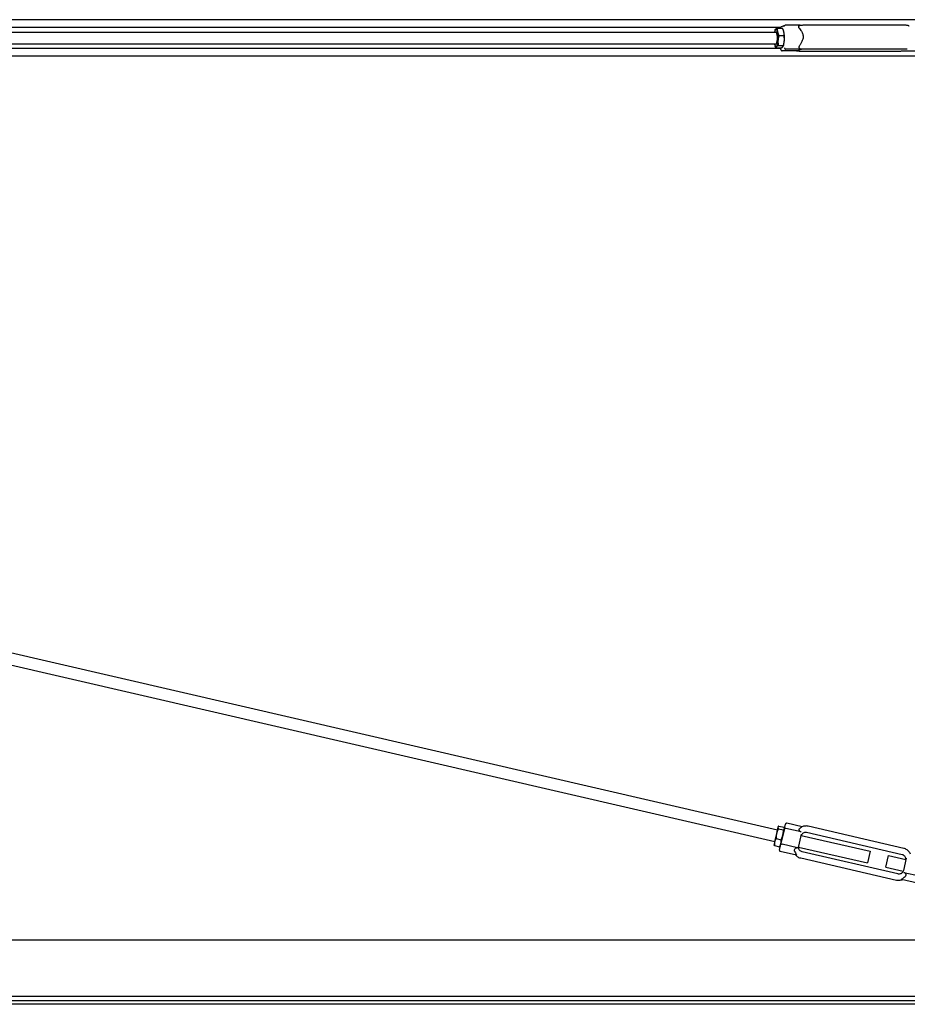
# Model space of a CAD drawing. Units: inches. Extents: x 35 to 385, y 9 to 265.
# Drawn here: x 193 to 267, y 171 to 253 of the extents above; entities that cross this region are included whole.
import ezdxf

# ---------------------------------------------------------------- set-up
doc = ezdxf.new("R2010")
doc.units = ezdxf.units.IN
doc.header["$LTSCALE"] = 12
doc.header["$MEASUREMENT"] = 0
doc.layers.add('Unified Visible', color=7, linetype='Continuous', lineweight=25)

msp = doc.modelspace()

# ---------------------------------------------------------------- linework, layer by layer
at = {"layer": 'Unified Visible'}
for p, q in [((322.892, 253.1), (126.142, 253.1)), ((256.773, 252.444), (133.955, 252.444)), ((256.316, 252.22), (256.326, 252.245)), ((256.506, 252.402), (256.933, 252.402)), ((257.122, 252.623), (256.817, 252.489)), ((257.016, 252.22), (257.006, 252.247)), ((258.422, 252.632), (257.16, 252.632)), ((258.987, 252.667), (266.996, 252.667)), ((134.508, 252.069), (256.4, 252.069)), ((256.641, 251.78), (257.069, 251.78)), ((256.772, 250.694), (133.955, 250.694)), ((134.508, 251.069), (256.4, 251.069)), ((256.316, 250.918), (256.326, 250.891)), ((256.399, 250.736), (256.826, 250.736)), ((256.588, 250.947), (257.016, 250.947)), ((258.187, 250.506), (256.9, 250.506)), ((257.016, 250.918), (257.006, 250.893)), ((258.493, 250.641), (257.205, 250.641)), ((258.238, 250.529), (258.475, 250.634)), ((258.561, 250.471), (266.569, 250.471)), ((259.023, 250.674), (267.031, 250.674)), ((267.108, 250.506), (268.396, 250.506)), ((322.892, 250.038), (126.142, 250.038)), ((134.495, 213.526), (256.512, 185.317)), ((134.27, 212.552), (256.287, 184.342)), ((256.562, 185.532), (256.441, 185.008)), ((256.568, 185.56), (256.562, 185.532)), ((256.568, 185.56), (256.589, 185.586)), ((256.588, 185.405), (257.016, 185.306)), ((256.641, 185.636), (257.069, 185.537)), ((257.098, 185.423), (256.807, 184.163)), ((257.101, 185.437), (257.095, 185.469)), ((257.098, 185.423), (257.182, 185.788)), ((258.493, 185.143), (257.205, 185.441)), ((258.578, 185.568), (257.302, 185.863)), ((267.092, 183.769), (259.084, 185.621)), ((256.441, 185.008), (256.278, 184.305)), ((256.399, 184.586), (256.826, 184.488)), ((258.295, 183.942), (258.533, 184.969)), ((258.507, 184.856), (264.275, 183.522)), ((266.969, 183.234), (258.96, 185.085)), ((256.278, 184.305), (256.231, 184.099)), ((256.231, 184.099), (256.237, 184.067)), ((256.263, 183.999), (256.691, 183.9)), ((256.682, 183.625), (256.807, 184.163)), ((256.764, 183.976), (256.743, 183.95)), ((258.187, 183.822), (256.9, 184.12)), ((258.286, 183.88), (264.049, 182.548)), ((258.119, 183.19), (256.757, 183.505)), ((266.473, 181.089), (258.464, 182.94)), ((266.597, 181.624), (258.588, 183.476)), ((264.275, 183.522), (264.049, 182.548)), ((265.589, 182.192), (265.814, 183.166)), ((265.814, 183.166), (267.275, 182.828)), ((267.302, 182.942), (267.064, 181.914)), ((265.589, 182.192), (267.045, 181.855)), ((267.108, 181.76), (268.396, 181.462)), ((268.254, 180.847), (266.893, 181.162)), ((322.892, 176.095), (126.142, 176.095)), ((322.892, 171.363), (129.954, 171.363)), ((322.892, 170.722), (129.642, 170.722)), ((322.892, 171.019), (129.939, 171.019))]:
    msp.add_line(p, q, dxfattribs=at)
for centre, start, end in [((257.28, 185.765), 76.98238, 166.98238), ((256.78, 183.602), 166.98238, 256.98238)]:
    msp.add_arc(centre, 0.1, start, end, dxfattribs=at)
for centre, major_axis, start_param, end_param in [((256.4, 251.569), (0, 0.75), 0.246415, 0.841069), ((256.4, 251.569), (0, 0.75), 5.482403, 6.5296), ((256.4, 251.569), (0, 0.75), 4.435205, 5.482403), ((256.932, 251.569), (0, -0.75), 2.34081, 2.622845), ((256.932, 251.569), (0, -0.75), 1.293613, 2.34081), ((256.4, 251.569), (0, -0.5), 6.25803, 9.449933), ((256.4, 251.569), (0, -0.75), 0.246415, 1.293613), ((256.932, 251.569), (0, -0.75), 0.518748, 1.293613), ((256.4, 251.569), (0, -0.75), 5.442117, 5.482403), ((256.4, 251.569), (0, -0.75), 5.482403, 6.5296)]:
    msp.add_ellipse(centre, major_axis=major_axis, ratio=0.225251, start_param=start_param, end_param=end_param, dxfattribs=at)
for points, weights in [([(256.326, 252.245), (256.336, 252.271), (256.358, 252.296)], [1.01897711087, 1.01905459157, 1]), ([(256.358, 252.296), (256.402, 252.345), (256.506, 252.402)], [1, 1.0379548493, 1]), ([(256.506, 252.402), (256.489, 252.235), (256.521, 252.091)], [1, 1.0379548493, 1]), ([(256.521, 252.091), (256.552, 251.947), (256.641, 251.78)], [1, 1.0379548493, 1]), ([(257.054, 252.091), (257.022, 252.235), (256.933, 252.402)], [1, 1.0379548493, 1]), ([(257.069, 251.78), (257.085, 251.947), (257.054, 252.091)], [1, 1.0379548493, 1]), ([(256.562, 251.364), (256.55, 251.17), (256.588, 250.947)], [1, 1.0379548493, 1]), ([(256.641, 251.78), (256.574, 251.557), (256.562, 251.364)], [1, 1.0379548493, 1]), ([(257.016, 250.947), (257.083, 251.17), (257.095, 251.364)], [1, 1.0379548493, 1]), ([(257.095, 251.364), (257.107, 251.557), (257.069, 251.78)], [1, 1.0379548493, 1]), ([(256.399, 250.736), (256.355, 250.817), (256.326, 250.891)], [1, 1.01819893677, 1.01894548969]), ([(256.441, 250.842), (256.397, 250.793), (256.399, 250.736)], [1, 1.0379548493, 1]), ([(256.588, 250.947), (256.485, 250.891), (256.441, 250.842)], [1, 1.0379548493, 1]), ([(256.826, 250.736), (256.93, 250.793), (256.974, 250.842)], [1, 1.0379548493, 1]), ([(256.974, 250.842), (257.018, 250.891), (257.016, 250.947)], [1, 1.0379548493, 1]), ([(256.588, 185.405), (256.485, 185.198), (256.441, 185.008)], [1, 1.0379548493, 1]), ([(256.562, 185.532), (256.55, 185.479), (256.588, 185.405)], [1, 1.0379548493, 1]), ([(256.641, 185.636), (256.574, 185.586), (256.562, 185.532)], [1, 1.0379548493, 1]), ([(257.016, 185.306), (257.083, 185.356), (257.095, 185.409)], [1, 1.0379548493, 1]), ([(257.095, 185.409), (257.107, 185.463), (257.069, 185.537)], [1, 1.0379548493, 1]), ([(256.399, 184.586), (256.31, 184.441), (256.278, 184.305)], [1, 1.0379548493, 1]), ([(256.441, 185.008), (256.397, 184.818), (256.399, 184.586)], [1, 1.0379548493, 1]), ([(256.826, 184.488), (256.93, 184.695), (256.974, 184.885)], [1, 1.0379548493, 1]), ([(256.974, 184.885), (257.018, 185.074), (257.016, 185.306)], [1, 1.0379548493, 1]), ([(256.263, 183.999), (256.244, 184.036), (256.237, 184.067)], [1, 1.01854983651, 1.01896779049]), ([(256.278, 184.305), (256.247, 184.169), (256.263, 183.999)], [1, 1.0379548493, 1]), ([(256.691, 183.9), (256.78, 184.045), (256.811, 184.182)], [1, 1.0379548493, 1]), ([(256.743, 183.95), (256.724, 183.925), (256.691, 183.9)], [1.01896779049, 1.01854983651, 1]), ([(256.811, 184.182), (256.843, 184.318), (256.826, 184.488)], [1, 1.0379548493, 1])]:
    msp.add_rational_spline(points, weights, degree=2, dxfattribs=at)
for points in [[(256.769, 252.432), (256.767, 252.422), (256.764, 252.412), (256.762, 252.402)], [(256.762, 250.736), (256.777, 250.672), (256.794, 250.615), (256.814, 250.565)]]:
    msp.add_open_spline(points, degree=3, dxfattribs=at)
for points, knots in [([(256.767, 252.402), (256.766, 252.408), (256.766, 252.415), (256.768, 252.428), (256.769, 252.434), (256.776, 252.452), (256.783, 252.462), (256.798, 252.478), (256.807, 252.484), (256.817, 252.489)], [0.0041362, 0.0041362, 0.0041362, 0.0041362, 0.0575374, 0.0575374, 0.1147941, 0.1147941, 0.2167906, 0.2167906, 0.30581, 0.30581, 0.30581, 0.30581]), ([(257.058, 252.529), (257.058, 252.529), (257.058, 252.529), (257.058, 252.537), (257.06, 252.544), (257.063, 252.558), (257.066, 252.565), (257.075, 252.584), (257.083, 252.595), (257.102, 252.613), (257.113, 252.62), (257.136, 252.629), (257.148, 252.632), (257.16, 252.632)], [-0.4094951, -0.4094951, -0.4094951, -0.4094951, -0.408742, -0.408742, -0.351303, -0.351303, -0.2941442, -0.2941442, -0.192322, -0.192322, -0.0950807, -0.0950807, 0, 0, 0, 0]), ([(258.355, 252.374), (258.354, 252.376), (258.352, 252.379), (258.327, 252.415), (258.31, 252.449), (258.294, 252.512), (258.295, 252.538), (258.31, 252.578), (258.322, 252.593), (258.352, 252.614), (258.368, 252.621), (258.39, 252.626), (258.393, 252.626), (258.396, 252.627)], [3.111977, 3.111977, 3.111977, 3.111977, 3.134145, 3.134145, 3.495624, 3.495624, 3.831331, 3.831331, 4.113783, 4.113783, 4.331272, 4.331272, 4.362843, 4.362843, 4.362843, 4.362843]), ([(258.355, 252.374), (258.397, 252.318), (258.44, 252.258), (258.53, 252.119), (258.576, 252.039), (258.646, 251.872), (258.671, 251.783), (258.675, 251.594), (258.655, 251.504), (258.592, 251.328), (258.549, 251.243), (258.466, 251.09), (258.426, 251.022), (258.387, 250.957)], [4.567884, 4.567884, 4.567884, 4.567884, 5.177941, 5.177941, 5.9016, 5.9016, 6.62526, 6.62526, 7.348919, 7.348919, 8.072579, 8.072579, 8.682635, 8.682635, 8.682635, 8.682635]), ([(258.396, 252.627), (258.426, 252.633), (258.457, 252.637), (258.525, 252.645), (258.562, 252.649), (258.64, 252.655), (258.682, 252.658), (258.767, 252.662), (258.811, 252.664), (258.899, 252.666), (258.944, 252.667), (258.987, 252.667)], [0.294869, 0.294869, 0.294869, 0.294869, 0.550055, 0.550055, 0.80524, 0.80524, 1.060426, 1.060426, 1.315611, 1.315611, 1.570796, 1.570796, 1.570796, 1.570796]), ([(266.996, 252.667), (267.037, 252.667), (267.077, 252.666), (267.154, 252.664), (267.191, 252.663), (267.259, 252.658), (267.29, 252.656), (267.35, 252.649), (267.377, 252.645), (267.422, 252.635), (267.438, 252.631), (267.469, 252.62), (267.48, 252.616), (267.507, 252.602), (267.523, 252.594), (267.543, 252.58)], [1.570796, 1.570796, 1.570796, 1.570796, 1.814068, 1.814068, 2.057339, 2.057339, 2.30061, 2.30061, 2.543882, 2.543882, 2.665517, 2.665517, 2.726335, 2.726335, 2.787153, 2.787153, 2.787153, 2.787153]), ([(256.807, 250.609), (256.807, 250.609), (256.807, 250.609), (256.807, 250.601), (256.807, 250.594), (256.809, 250.58), (256.811, 250.573), (256.819, 250.554), (256.826, 250.543), (256.843, 250.525), (256.853, 250.518), (256.875, 250.509), (256.887, 250.506), (256.9, 250.506)], [-0.4094951, -0.4094951, -0.4094951, -0.4094951, -0.408742, -0.408742, -0.351303, -0.351303, -0.2941442, -0.2941442, -0.192322, -0.192322, -0.0950807, -0.0950807, 0, 0, 0, 0]), ([(257.098, 250.738), (257.098, 250.738), (257.098, 250.738), (257.099, 250.731), (257.1, 250.724), (257.105, 250.71), (257.108, 250.704), (257.118, 250.686), (257.126, 250.676), (257.146, 250.659), (257.157, 250.652), (257.181, 250.644), (257.193, 250.641), (257.205, 250.641)], [-0.0007544, -0.0007544, -0.0007544, -0.0007544, 0, 0, 0.0575374, 0.0575374, 0.1147941, 0.1147941, 0.2167906, 0.2167906, 0.3141985, 0.3141985, 0.4094421, 0.4094421, 0.4094421, 0.4094421]), ([(258.123, 250.506), (258.15, 250.499), (258.171, 250.495), (258.222, 250.487), (258.252, 250.484), (258.315, 250.478), (258.349, 250.476), (258.422, 250.473), (258.461, 250.472), (258.52, 250.471), (258.54, 250.471), (258.561, 250.471)], [0.530079, 0.530079, 0.530079, 0.530079, 0.72163, 0.72163, 0.964902, 0.964902, 1.208173, 1.208173, 1.451444, 1.451444, 1.570796, 1.570796, 1.570796, 1.570796]), ([(258.493, 250.641), (258.486, 250.641), (258.479, 250.642), (258.453, 250.644), (258.434, 250.648), (258.4, 250.662), (258.386, 250.672), (258.359, 250.7), (258.349, 250.718), (258.335, 250.764), (258.333, 250.795), (258.341, 250.849), (258.347, 250.87), (258.364, 250.914), (258.374, 250.936), (258.387, 250.957)], [7.205546, 7.205546, 7.205546, 7.205546, 7.267458, 7.267458, 7.458652, 7.458652, 7.659522, 7.659522, 7.922428, 7.922428, 8.250691, 8.250691, 8.451977, 8.451977, 8.657925, 8.657925, 8.657925, 8.657925]), ([(258.475, 250.634), (258.475, 250.634), (258.476, 250.635), (258.482, 250.636), (258.489, 250.638), (258.514, 250.643), (258.534, 250.647), (258.587, 250.654), (258.622, 250.657), (258.702, 250.664), (258.748, 250.667), (258.844, 250.671), (258.894, 250.673), (258.971, 250.674), (258.997, 250.674), (259.023, 250.674)], [0.027928, 0.027928, 0.027928, 0.027928, 0.095857, 0.095857, 0.255886, 0.255886, 0.496202, 0.496202, 0.785865, 0.785865, 1.093145, 1.093145, 1.405892, 1.405892, 1.570796, 1.570796, 1.570796, 1.570796]), ([(266.569, 250.471), (266.613, 250.471), (266.657, 250.472), (266.745, 250.474), (266.789, 250.476), (266.875, 250.48), (266.916, 250.483), (266.994, 250.489), (267.031, 250.492), (267.09, 250.499), (267.113, 250.503), (267.135, 250.506)], [1.570796, 1.570796, 1.570796, 1.570796, 1.825982, 1.825982, 2.081167, 2.081167, 2.336353, 2.336353, 2.591538, 2.591538, 2.775565, 2.775565, 2.775565, 2.775565]), ([(267.031, 250.674), (267.073, 250.674), (267.114, 250.674), (267.189, 250.672), (267.223, 250.67), (267.283, 250.666), (267.309, 250.663), (267.337, 250.659), (267.345, 250.658), (267.356, 250.656), (267.359, 250.655), (267.362, 250.654), (267.363, 250.654), (267.363, 250.654)], [1.570796, 1.570796, 1.570796, 1.570796, 1.839299, 1.839299, 2.107801, 2.107801, 2.376303, 2.376303, 2.504616, 2.504616, 2.608953, 2.608953, 2.657094, 2.657094, 2.657094, 2.657094]), ([(257.098, 185.423), (257.098, 185.423), (257.098, 185.423), (257.099, 185.426), (257.1, 185.429), (257.105, 185.434), (257.108, 185.436), (257.118, 185.442), (257.126, 185.444), (257.146, 185.447), (257.157, 185.447), (257.181, 185.446), (257.193, 185.444), (257.205, 185.441)], [-0.0007544, -0.0007544, -0.0007544, -0.0007544, 0, 0, 0.0575374, 0.0575374, 0.1147941, 0.1147941, 0.2167906, 0.2167906, 0.3141985, 0.3141985, 0.4094421, 0.4094421, 0.4094421, 0.4094421]), ([(258.493, 185.143), (258.486, 185.145), (258.479, 185.146), (258.453, 185.155), (258.434, 185.165), (258.4, 185.19), (258.386, 185.204), (258.359, 185.241), (258.349, 185.263), (258.335, 185.311), (258.333, 185.338), (258.341, 185.379), (258.347, 185.394), (258.361, 185.417), (258.369, 185.425), (258.377, 185.433)], [7.205546, 7.205546, 7.205546, 7.205546, 7.267458, 7.267458, 7.458652, 7.458652, 7.659522, 7.659522, 7.922428, 7.922428, 8.250691, 8.250691, 8.451977, 8.451977, 8.603633, 8.603633, 8.603633, 8.603633]), ([(259.084, 185.621), (259.034, 185.632), (258.984, 185.639), (258.883, 185.642), (258.832, 185.639), (258.732, 185.623), (258.682, 185.61), (258.587, 185.574), (258.542, 185.552), (258.455, 185.499), (258.415, 185.468), (258.377, 185.433)], [4.712389, 4.712389, 4.712389, 4.712389, 4.9076945, 4.9076945, 5.1030001, 5.1030001, 5.2983056, 5.2983056, 5.4936112, 5.4936112, 5.6889168, 5.6889168, 5.6889168, 5.6889168]), ([(258.96, 185.085), (258.92, 185.094), (258.879, 185.097), (258.797, 185.09), (258.757, 185.08), (258.682, 185.049), (258.647, 185.027), (258.586, 184.974), (258.559, 184.942), (258.528, 184.891), (258.519, 184.873), (258.511, 184.855)], [4.712389, 4.712389, 4.712389, 4.712389, 5.026548, 5.026548, 5.340708, 5.340708, 5.654867, 5.654867, 5.969026, 5.969026, 6.122923, 6.122923, 6.122923, 6.122923]), ([(256.807, 184.163), (256.807, 184.163), (256.807, 184.163), (256.807, 184.162), (256.807, 184.16), (256.809, 184.156), (256.811, 184.154), (256.819, 184.149), (256.826, 184.145), (256.843, 184.137), (256.853, 184.133), (256.875, 184.126), (256.887, 184.123), (256.9, 184.12)], [-0.4094951, -0.4094951, -0.4094951, -0.4094951, -0.408742, -0.408742, -0.351303, -0.351303, -0.2941442, -0.2941442, -0.192322, -0.192322, -0.0950807, -0.0950807, 0, 0, 0, 0]), ([(257.949, 183.545), (257.948, 183.547), (257.947, 183.549), (257.936, 183.585), (257.935, 183.621), (257.952, 183.691), (257.968, 183.723), (258.009, 183.772), (258.032, 183.791), (258.077, 183.815), (258.098, 183.822), (258.143, 183.828), (258.164, 183.827), (258.186, 183.823), (258.187, 183.822), (258.187, 183.822)], [3.111977, 3.111977, 3.111977, 3.111977, 3.134145, 3.134145, 3.495624, 3.495624, 3.831331, 3.831331, 4.113783, 4.113783, 4.331272, 4.331272, 4.525659, 4.525659, 4.533322, 4.533322, 4.533322, 4.533322]), ([(258.588, 183.476), (258.548, 183.485), (258.51, 183.501), (258.44, 183.543), (258.408, 183.569), (258.354, 183.631), (258.332, 183.666), (258.3, 183.74), (258.29, 183.78), (258.283, 183.861), (258.286, 183.902), (258.295, 183.942)], [4.712389, 4.712389, 4.712389, 4.712389, 5.026548, 5.026548, 5.340708, 5.340708, 5.654867, 5.654867, 5.969026, 5.969026, 6.283185, 6.283185, 6.283185, 6.283185]), ([(267.645, 183.291), (267.627, 183.338), (267.604, 183.384), (267.549, 183.469), (267.518, 183.509), (267.448, 183.583), (267.41, 183.616), (267.327, 183.675), (267.283, 183.7), (267.19, 183.742), (267.142, 183.758), (267.092, 183.769)], [3.7358612, 3.7358612, 3.7358612, 3.7358612, 3.9311668, 3.9311668, 4.1264723, 4.1264723, 4.3217779, 4.3217779, 4.5170834, 4.5170834, 4.712389, 4.712389, 4.712389, 4.712389]), ([(257.949, 183.545), (257.968, 183.489), (257.991, 183.438), (258.042, 183.34), (258.072, 183.295), (258.117, 183.227), (258.133, 183.203), (258.129, 183.19), (258.125, 183.189), (258.119, 183.19)], [4.567884, 4.567884, 4.567884, 4.567884, 5.177941, 5.177941, 5.9016, 5.9016, 6.62526, 6.62526, 6.9367, 6.9367, 6.9367, 6.9367]), ([(258.464, 182.94), (258.415, 182.952), (258.366, 182.968), (258.274, 183.01), (258.23, 183.035), (258.147, 183.093), (258.108, 183.127), (258.059, 183.179), (258.046, 183.194), (258.033, 183.21)], [4.712389, 4.712389, 4.712389, 4.712389, 4.9076945, 4.9076945, 5.1030001, 5.1030001, 5.2983056, 5.2983056, 5.3779059, 5.3779059, 5.3779059, 5.3779059]), ([(267.27, 182.83), (267.272, 182.849), (267.271, 182.869), (267.266, 182.929), (267.256, 182.969), (267.224, 183.044), (267.202, 183.079), (267.149, 183.14), (267.117, 183.167), (267.047, 183.209), (267.009, 183.224), (266.969, 183.234)], [3.301855, 3.301855, 3.301855, 3.301855, 3.455752, 3.455752, 3.769911, 3.769911, 4.08407, 4.08407, 4.39823, 4.39823, 4.712389, 4.712389, 4.712389, 4.712389]), ([(267.064, 181.914), (267.055, 181.875), (267.039, 181.837), (266.997, 181.767), (266.971, 181.736), (266.909, 181.683), (266.874, 181.661), (266.799, 181.629), (266.759, 181.619), (266.678, 181.612), (266.636, 181.615), (266.597, 181.624)], [3.141593, 3.141593, 3.141593, 3.141593, 3.455752, 3.455752, 3.769911, 3.769911, 4.08407, 4.08407, 4.39823, 4.39823, 4.712389, 4.712389, 4.712389, 4.712389]), ([(266.893, 181.162), (266.886, 181.163), (266.883, 181.166), (266.886, 181.179), (266.91, 181.194), (266.981, 181.235), (267.027, 181.263), (267.116, 181.328), (267.159, 181.364), (267.201, 181.406)], [6.313819, 6.313819, 6.313819, 6.313819, 6.62526, 6.62526, 7.348919, 7.348919, 8.072579, 8.072579, 8.682635, 8.682635, 8.682635, 8.682635]), ([(267.108, 181.76), (267.115, 181.758), (267.122, 181.756), (267.148, 181.747), (267.167, 181.737), (267.2, 181.71), (267.214, 181.693), (267.24, 181.652), (267.249, 181.627), (267.261, 181.571), (267.262, 181.538), (267.251, 181.487), (267.245, 181.469), (267.227, 181.435), (267.215, 181.419), (267.201, 181.406)], [7.205546, 7.205546, 7.205546, 7.205546, 7.267458, 7.267458, 7.458652, 7.458652, 7.659522, 7.659522, 7.922428, 7.922428, 8.250691, 8.250691, 8.451977, 8.451977, 8.657925, 8.657925, 8.657925, 8.657925]), ([(266.979, 181.142), (266.96, 181.133), (266.941, 181.125), (266.874, 181.1), (266.825, 181.087), (266.725, 181.071), (266.674, 181.068), (266.573, 181.071), (266.522, 181.078), (266.473, 181.089)], [4.0468721, 4.0468721, 4.0468721, 4.0468721, 4.1264723, 4.1264723, 4.3217779, 4.3217779, 4.5170834, 4.5170834, 4.712389, 4.712389, 4.712389, 4.712389])]:
    msp.add_open_spline(points, degree=3, knots=knots, dxfattribs=at)

doc.saveas('drawing.dxf')
